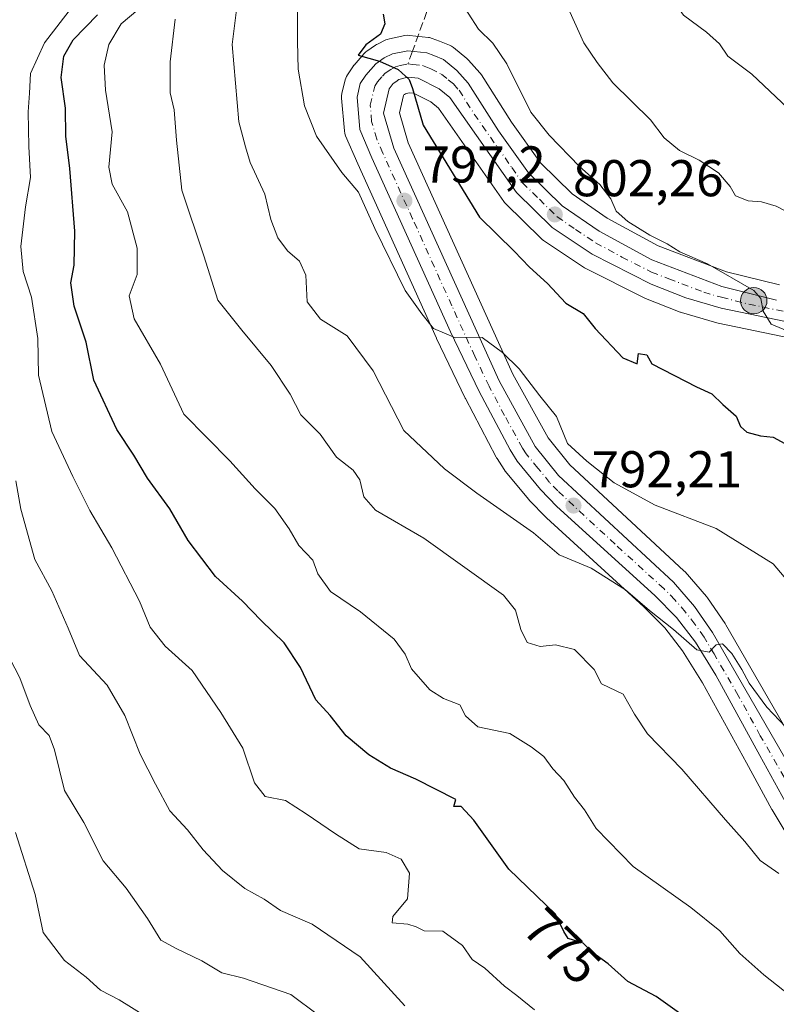
# Model space of a CAD drawing. Units: metres. Extents: x 586865 to 590321, y 4738233 to 4740590.
# Drawn here: x 589534 to 589680, y 4738900 to 4739090 of the extents above; entities that cross this region are included whole.
import ezdxf
from ezdxf.enums import TextEntityAlignment as Align

# ---------------------------------------------------------------- set-up
doc = ezdxf.new("R2010")
doc.units = ezdxf.units.M
doc.header["$MEASUREMENT"] = 0
doc.linetypes.add('DGN Style 3', pattern=[2.307223458686699, 1.648016756204785, -0.6592067024819142])
doc.linetypes.add('DGN Style 4', pattern=[2.6384748266838614, 1.318413404963828, -0.6592067024819142, 0.001648016756204785, -0.6592067024819142])
for name, color, linetype, lineweight in [('Arbolado forestal CxS', 92, 'Continuous', 0), ('Carretera de calzada única Cxs', 7, 'Continuous', 13), ('Carretera de calzada única eje', 7, 'DGN Style 4', 0), ('Curva de nivel maestra', 30, 'Continuous', 30), ('Curva de nivel normal', 30, 'Continuous', 0), ('Núcleo urbano CxS', 7, 'Continuous', 0), ('Punto de cota en terreno', 7, 'Continuous', 0), ('Punto kilométrico de carretera', 7, 'Continuous', 0), ('Rótulo de curva de nivel directora', 7, 'Continuous', 0), ('Rótulo de punto de cota en terreno', 7, 'Continuous', 0), ('Senda', 7, 'DGN Style 3', 0), ('Senda no paivmentada conexión', 7, 'DGN Style 3', 0), ('Suelo desnudo CxS', 253, 'Continuous', 0)]:
    doc.layers.add(name, color=color, linetype=linetype, lineweight=lineweight)
doc.styles.add('Style-Arial', font='txt')

# ---------------------------------------------------------------- blocks, each defined once
blk = doc.blocks.new('*U16')
at = {"layer": 'Arbolado forestal CxS', "color": 92, "linetype": 'Continuous', "lineweight": 0}
blk.add_polyline3d([(589680.7670999998, 4739039.090500001, 806.343599999993), (589670.4653000003, 4739041.6391, 805.5078000000068), (589657.2648999998, 4739046.642700001, 804.8438000000025), (589647.3724999996, 4739052.029899999, 803.833700000003), (589640.5859000003, 4739056.703299999, 803.1855999999971), (589634.4288999997, 4739062.747099999, 802.8407000000007), (589628.8095000006, 4739070.6165, 803.0913), (589622.9935, 4739079.786900001, 803.2597999999998), (589622.7583, 4739080.1085, 803.2786999999954), (589622.6841000002, 4739080.193499999, 803.2805999999982), (589620.4841, 4739082.623500001, 803.0690999999933), (589620.1760999998, 4739082.918500001, 803.0228000000062), (589617.5937000001, 4739085.038699999, 802.7069000000047), (589617.1901000004, 4739085.3181, 802.6848999999929), (589616.8265000005, 4739085.4965, 802.6407000000036), (589614.8689000001, 4739086.297499999, 802.2835999999952), (589613.4937000005, 4739086.8289, 801.9612999999954), (589612.9611000001, 4739086.974500001, 801.8110000000015), (589612.7792999997, 4739087.0009, 801.7538999999962), (589609.0893000001, 4739087.4209, 800.9110999999976), (589608.6162999999, 4739087.437100001, 800.7979999999953), (589608.1464999998, 4739087.378699999, 800.6809000000068), (589605.1765000002, 4739086.7687, 800.2266999999993), (589604.7540999996, 4739086.6491, 800.1772000000057), (589604.4584999997, 4739086.5233, 800.1438000000054), (589602.8485000003, 4739085.733300001, 799.9863999999943), (589602.6700999998, 4739085.6381, 799.9716999999946), (589602.4577000003, 4739085.503500001, 799.9486000000034), (589600.8176999995, 4739084.363500001, 799.5681999999942), (589600.6017000005, 4739084.1983, 799.5206999999937), (589600.2805000005, 4739083.8849, 799.4545000000071), (589598.3305000003, 4739081.674900001, 799.0547999999981), (589598.2818999998, 4739081.6185, 799.0442999999942), (589598.0815000003, 4739081.350500001, 799.0025000000023), (589597.0314999997, 4739079.770500001, 798.7030999999988), (589596.8529000003, 4739079.4639, 798.6293000000006), (589596.7119000005, 4739079.138499999, 798.5724999999949), (589596.6101000002, 4739078.7985, 798.5335999999952), (589595.9901000002, 4739076.168500001, 798.2033999999985), (589595.9183, 4739075.701500001, 798.1435000000056), (589595.9206999998, 4739075.2291, 798.119399999996), (589596.4506999999, 4739068.9191, 797.8475999999937), (589596.5308999997, 4739068.437899999, 797.8282000000036), (589596.6879000004, 4739067.976100001, 797.8426999999938), (589599.0569000002, 4739062.515699999, 796.5268999999971), (589614.2960999999, 4739028.7753, 794.6169999999984), (589614.3255000003, 4739028.7117, 794.6147999999957), (589619.8655000003, 4739017.171700001, 793.7133000000031), (589619.9155000001, 4739017.072699999, 793.7042999999976), (589625.8954999996, 4739005.7127, 792.8092999999935), (589625.9521000005, 4739005.610099999, 792.8000999999931), (589626.0345000001, 4739005.475500001, 792.7896999999939), (589627.4445000002, 4739003.305500001, 792.6938999999985), (589627.6407000005, 4739003.037500001, 792.6757000000072), (589632.1712999997, 4738997.5145, 792.0200999999943), (589632.3290999997, 4738997.3387, 792.0093999999954), (589635.4890999999, 4738994.0887, 791.7165999999997), (589635.6187000005, 4738993.963300001, 791.7180999999982), (589654.4996999997, 4738976.747099999, 789.9275000000052), (589658.5192999998, 4738972.670299999, 789.7114000000003), (589661.9914999995, 4738968.197899999, 789.6116000000038), (589665.8274999997, 4738961.978700001, 789.1567000000068), (589674.3497000001, 4738946.487700001, 788.1540999999997), (589679.2777000006, 4738937.4713, 787.6291000000057), (589679.3245000001, 4738937.3891, 787.6157999999997), (589686.3668999998, 4738925.637900001, 786.6037000000069)], dxfattribs=at)
blk = doc.blocks.new('5PATER')
at = {"layer": 'Suelo desnudo CxS', "linetype": 'Continuous', "lineweight": 0}
h = blk.add_hatch(color=51, dxfattribs=at)
edge = h.paths.add_edge_path()
edge.add_ellipse((0, 0), major_axis=(-0.1095731443231308, -0.1110710700762829), ratio=0.9994222409660322, start_angle=0, end_angle=360)
blk = doc.blocks.new('5HITCA')
at = {"layer": 'Curva de nivel normal', "linetype": 'Continuous', "lineweight": 0}
h = blk.add_hatch(color=1, dxfattribs=at)
edge = h.paths.add_edge_path()
edge.add_arc((0, 0), 0.2558578010358639, 0, 360)
at = {"layer": 'Curva de nivel normal', "color": 7, "linetype": 'Continuous', "lineweight": 0}
blk.add_circle((0, 0), 0.2558578010358639, dxfattribs=at)

msp = doc.modelspace()

# ---------------------------------------------------------------- linework, layer by layer
at = {"layer": 'Arbolado forestal CxS', "color": 92, "linetype": 'Continuous', "lineweight": 0}
for points in [[(589680.7670999998, 4739039.090500001, 806.343599999993), (589670.4653000003, 4739041.6391, 805.5078000000068), (589657.2648999998, 4739046.642700001, 804.8438000000025), (589647.3724999996, 4739052.029899999, 803.833700000003), (589640.5859000003, 4739056.703299999, 803.1855999999971), (589634.4288999997, 4739062.747099999, 802.8407000000007), (589628.8095000006, 4739070.6165, 803.0913), (589622.9935, 4739079.786900001, 803.2597999999998), (589622.7583, 4739080.1085, 803.2786999999954), (589622.6841000002, 4739080.193499999, 803.2805999999982), (589620.4841, 4739082.623500001, 803.0690999999933), (589620.1760999998, 4739082.918500001, 803.0228000000062), (589617.5937000001, 4739085.038699999, 802.7069000000047), (589617.1901000004, 4739085.3181, 802.6848999999929), (589616.8265000005, 4739085.4965, 802.6407000000036), (589614.8689000001, 4739086.297499999, 802.2835999999952), (589613.4937000005, 4739086.8289, 801.9612999999954), (589612.9611000001, 4739086.974500001, 801.8110000000015), (589612.7792999997, 4739087.0009, 801.7538999999962), (589609.0893000001, 4739087.4209, 800.9110999999976), (589608.6162999999, 4739087.437100001, 800.7979999999953), (589608.1464999998, 4739087.378699999, 800.6809000000068), (589605.1765000002, 4739086.7687, 800.2266999999993), (589604.7540999996, 4739086.6491, 800.1772000000057), (589604.4584999997, 4739086.5233, 800.1438000000054), (589602.8485000003, 4739085.733300001, 799.9863999999943), (589602.6700999998, 4739085.6381, 799.9716999999946), (589602.4577000003, 4739085.503500001, 799.9486000000034), (589600.8176999995, 4739084.363500001, 799.5681999999942), (589600.6017000005, 4739084.1983, 799.5206999999937), (589600.2805000005, 4739083.8849, 799.4545000000071), (589598.3305000003, 4739081.674900001, 799.0547999999981), (589598.2818999998, 4739081.6185, 799.0442999999942), (589598.0815000003, 4739081.350500001, 799.0025000000023), (589597.0314999997, 4739079.770500001, 798.7030999999988), (589596.8529000003, 4739079.4639, 798.6293000000006), (589596.7119000005, 4739079.138499999, 798.5724999999949), (589596.6101000002, 4739078.7985, 798.5335999999952), (589595.9901000002, 4739076.168500001, 798.2033999999985), (589595.9183, 4739075.701500001, 798.1435000000056), (589595.9206999998, 4739075.2291, 798.119399999996), (589596.4506999999, 4739068.9191, 797.8475999999937), (589596.5308999997, 4739068.437899999, 797.8282000000036), (589596.6879000004, 4739067.976100001, 797.8426999999938), (589599.0569000002, 4739062.515699999, 796.5268999999971), (589614.2960999999, 4739028.7753, 794.6169999999984), (589614.3255000003, 4739028.7117, 794.6147999999957), (589619.8655000003, 4739017.171700001, 793.7133000000031), (589619.9155000001, 4739017.072699999, 793.7042999999976), (589625.8954999996, 4739005.7127, 792.8092999999935), (589625.9521000005, 4739005.610099999, 792.8000999999931), (589626.0345000001, 4739005.475500001, 792.7896999999939), (589627.4445000002, 4739003.305500001, 792.6938999999985), (589627.6407000005, 4739003.037500001, 792.6757000000072), (589632.1712999997, 4738997.5145, 792.0200999999943), (589632.3290999997, 4738997.3387, 792.0093999999954), (589635.4890999999, 4738994.0887, 791.7165999999997), (589635.6187000005, 4738993.963300001, 791.7180999999982), (589654.4996999997, 4738976.747099999, 789.9275000000052), (589658.5192999998, 4738972.670299999, 789.7114000000003), (589661.9914999995, 4738968.197899999, 789.6116000000038), (589665.8274999997, 4738961.978700001, 789.1567000000068), (589674.3497000001, 4738946.487700001, 788.1540999999997), (589679.2777000006, 4738937.4713, 787.6291000000057), (589679.3245000001, 4738937.3891, 787.6157999999997), (589686.3668999998, 4738925.637900001, 786.6037000000069)], [(589688.9867000004, 4738941.047300001, 788.9789000000019), (589670.3982999995, 4738973.2599, 790.9431000000042), (589670.2641000003, 4738973.4715, 790.9484999999986), (589666.7840999998, 4738978.4815, 790.8139999999986), (589666.6035000002, 4738978.715700001, 790.8708999999944), (589662.4787, 4738983.483100001, 791.406099999993), (589662.2515000004, 4738983.718499999, 791.4667999999947), (589640.1567000002, 4739004.234300001, 793.8156000000017), (589635.9086999996, 4739009.471899999, 793.9884000000021), (589629.1045000004, 4739021.8247, 794.845100000006), (589608.8321000002, 4739066.580900001, 798.7529999999971), (589607.1475000001, 4739072.408100001, 799.2592000000004), (589607.9177000001, 4739075.778700001, 799.7116999999998), (589607.9981000006, 4739075.8827, 799.7339999999967), (589608.0755000003, 4739075.934699999, 799.7501000000047), (589608.3049, 4739076.0865, 799.797000000006), (589609.0356999999, 4739076.298900001, 799.9146999999939), (589609.8759000005, 4739076.2183, 800.0185999999959), (589613.2077000003, 4739074.519900001, 800.3828999999969), (589614.6743000001, 4739073.333900001, 800.5176000000066), (589627.3217000002, 4739055.250700001, 801.4897999999957), (589627.4819, 4739055.0417, 801.508600000001), (589627.6821, 4739054.8257, 801.5179999999964), (589634.5921, 4739048.0657, 801.8987000000053), (589634.7616999998, 4739047.911900001, 801.9167000000016), (589635.0236999998, 4739047.715500001, 801.9486999999937), (589642.7937000003, 4739042.5255, 802.3617999999989), (589642.9600999998, 4739042.4221, 802.3601999999955), (589643.1091, 4739042.341499999, 802.3573999999935), (589654.5691000001, 4739036.5615, 802.8221999999951), (589654.8174999999, 4739036.450099999, 802.8325999999943), (589661.4974999996, 4739033.8101, 803.3674000000028), (589661.5740999999, 4739033.781099999, 803.3772999999928), (589661.7565000001, 4739033.721100001, 803.4026000000014), (589668.6164999995, 4739031.711100001, 804.0293999999994), (589668.8542999999, 4739031.651900001, 804.0295999999945), (589688.5173000004, 4739027.597300001, 805.2477000000072)], [(589688.5173000004, 4739027.597300001, 805.2477000000072), (589668.8542999999, 4739031.651900001, 804.0295999999945), (589668.6164999995, 4739031.711100001, 804.0293999999994), (589661.7565000001, 4739033.721100001, 803.4026000000014), (589661.5740999999, 4739033.781099999, 803.3772999999928), (589661.4974999996, 4739033.8101, 803.3674000000028), (589654.8174999999, 4739036.450099999, 802.8325999999943), (589654.5691000001, 4739036.5615, 802.8221999999951), (589643.1091, 4739042.341499999, 802.3573999999935), (589642.9600999998, 4739042.4221, 802.3601999999955), (589642.7937000003, 4739042.5255, 802.3617999999989), (589635.0236999998, 4739047.715500001, 801.9486999999937), (589634.7616999998, 4739047.911900001, 801.9167000000016), (589634.5921, 4739048.0657, 801.8987000000053), (589627.6821, 4739054.8257, 801.5179999999964), (589627.4819, 4739055.0417, 801.508600000001), (589627.3217000002, 4739055.250700001, 801.4897999999957), (589614.6743000001, 4739073.333900001, 800.5176000000066), (589613.2077000003, 4739074.519900001, 800.3828999999969), (589609.8759000005, 4739076.2183, 800.0185999999959), (589609.0356999999, 4739076.298900001, 799.9146999999939), (589608.3049, 4739076.0865, 799.797000000006), (589608.0755000003, 4739075.934699999, 799.7501000000047), (589607.9981000006, 4739075.8827, 799.7339999999967), (589607.9177000001, 4739075.778700001, 799.7116999999998), (589607.1475000001, 4739072.408100001, 799.2592000000004), (589608.8321000002, 4739066.580900001, 798.7529999999971), (589629.1045000004, 4739021.8247, 794.845100000006), (589635.9086999996, 4739009.471899999, 793.9884000000021), (589640.1567000002, 4739004.234300001, 793.8156000000017), (589662.2515000004, 4738983.718499999, 791.4667999999947), (589662.4787, 4738983.483100001, 791.406099999993), (589666.6035000002, 4738978.715700001, 790.8708999999944), (589666.7840999998, 4738978.4815, 790.8139999999986), (589670.2641000003, 4738973.4715, 790.9484999999986), (589670.3982999995, 4738973.2599, 790.9431000000042), (589688.9867000004, 4738941.047300001, 788.9789000000019)]]:
    msp.add_polyline3d(points, dxfattribs=at)
at = {"layer": 'Carretera de calzada única Cxs', "color": 7, "linetype": 'Continuous', "lineweight": 13}
for points in [[(589681.9101, 4738938.9101, 788.4345999999932), (589676.9801000003, 4738947.9301, 788.9667999999947), (589668.4200999998, 4738963.4901, 790.4712000000001), (589664.4600999998, 4738969.9101, 791.2054000000062), (589660.7801000001, 4738974.6501, 791.6959999999963), (589656.5800999999, 4738978.9101, 791.9526999999945), (589637.6401000004, 4738996.1801, 794.2400000000052), (589634.4801000003, 4738999.4301, 795.2063999999956), (589629.9600999998, 4739004.940099999, 793.9942000000011), (589628.5500999996, 4739007.110099999, 793.7149000000064), (589622.5701000001, 4739018.470100001, 794.4250000000029), (589617.0301000001, 4739030.0101, 795.9671999999993), (589601.8000999996, 4739063.7301, 798.1125999999931), (589599.4401000004, 4739069.170100001, 798.9866000000038), (589598.9101, 4739075.4801, 799.827099999995), (589599.5301000001, 4739078.110099999, 800.0687000000034), (589600.5800999999, 4739079.690099999, 800.1662000000069), (589602.5301000001, 4739081.9001, 800.1131000000024), (589604.1700999998, 4739083.040100001, 800.563599999994), (589605.7801000001, 4739083.8301, 801.445000000007), (589608.7500999998, 4739084.440099999, 802.7115999999951), (589612.4401000004, 4739084.020099999, 802.460500000001), (589613.7600999996, 4739083.5101, 802.1714999999967), (589615.6901000004, 4739082.720100001, 802.006899999993), (589618.2600999996, 4739080.610099999, 802.2790999999997), (589620.4600999998, 4739078.1801, 802.4128000000055), (589626.3201000001, 4739068.940099999, 802.4995000000055), (589632.1401000004, 4739060.790100001, 802.7958000000073), (589638.6700999998, 4739054.380100001, 802.8312000000006), (589645.8000999996, 4739049.470100001, 803.7256999999955), (589656.0100999996, 4739043.9101, 804.5100999999996), (589669.5701000001, 4739038.770099999, 805.062300000005), (589680.1601, 4739036.1501, 806.7051999999967)], [(589681.9101, 4738938.9101, 788.4345999999932), (589676.9801000003, 4738947.9301, 788.9667999999947), (589668.4200999998, 4738963.4901, 790.4712000000001), (589664.4600999998, 4738969.9101, 791.2054000000062), (589660.7801000001, 4738974.6501, 791.6959999999963), (589656.5800999999, 4738978.9101, 791.9526999999945), (589637.6401000004, 4738996.1801, 794.2400000000052), (589634.4801000003, 4738999.4301, 795.2063999999956), (589629.9600999998, 4739004.940099999, 793.9942000000011), (589628.5500999996, 4739007.110099999, 793.7149000000064), (589622.5701000001, 4739018.470100001, 794.4250000000029), (589617.0301000001, 4739030.0101, 795.9671999999993), (589601.8000999996, 4739063.7301, 798.1125999999931), (589599.4401000004, 4739069.170100001, 798.9866000000038), (589598.9101, 4739075.4801, 799.827099999995), (589599.5301000001, 4739078.110099999, 800.0687000000034), (589600.5800999999, 4739079.690099999, 800.1662000000069), (589602.5301000001, 4739081.9001, 800.1131000000024), (589604.1700999998, 4739083.040100001, 800.563599999994), (589605.7801000001, 4739083.8301, 801.445000000007), (589608.7500999998, 4739084.440099999, 802.7115999999951), (589612.4401000004, 4739084.020099999, 802.460500000001), (589613.7600999996, 4739083.5101, 802.1714999999967), (589615.6901000004, 4739082.720100001, 802.006899999993), (589618.2600999996, 4739080.610099999, 802.2790999999997), (589620.4600999998, 4739078.1801, 802.4128000000055), (589626.3201000001, 4739068.940099999, 802.4995000000055), (589632.1401000004, 4739060.790100001, 802.7958000000073), (589638.6700999998, 4739054.380100001, 802.8312000000006), (589645.8000999996, 4739049.470100001, 803.7256999999955), (589656.0100999996, 4739043.9101, 804.5100999999996), (589669.5701000001, 4739038.770099999, 805.062300000005), (589680.1601, 4739036.1501, 806.7051999999967)], [(589689.1001000004, 4739030.540100001, 806.4103000000032), (589669.4600999998, 4739034.590100001, 805.2341000000015), (589662.6001000004, 4739036.600099999, 804.4970999999932), (589655.9200999998, 4739039.2401, 803.8932999999961), (589644.4600999998, 4739045.020099999, 803.7461999999941), (589636.6901000004, 4739050.210100001, 802.7361999999994), (589629.7801000001, 4739056.970100001, 802.0090000000056), (589616.8901000004, 4739075.4001, 801.0092000000004), (589614.8501000004, 4739077.050100001, 800.8249000000069), (589610.7301000003, 4739079.1501, 800.4799999999959), (589608.7500999998, 4739079.340100001, 800.2602000000044), (589607.0301000001, 4739078.840100001, 800.0047999999952), (589606.4101, 4739078.4301, 799.9054000000033), (589605.9200999998, 4739078.100099999, 799.8270000000048), (589605.1401000004, 4739077.090100001, 799.6487999999954), (589604.0500999996, 4739072.3201, 799.045499999993), (589606.0100999996, 4739065.540100001, 798.3368000000046), (589626.4200999998, 4739020.4801, 796.2369999999937), (589633.4101, 4739007.790100001, 795.3712999999989), (589637.9600999998, 4739002.1801, 796.6616999999969), (589660.2100999998, 4738981.520099999, 794.5981000000029), (589664.3201000001, 4738976.770099999, 792.8374000000041), (589667.8000999996, 4738971.7601, 792.3671999999933), (589686.4101, 4738939.5101, 789.1015999999945)], [(589689.1001000004, 4739030.540100001, 806.4103000000032), (589669.4600999998, 4739034.590100001, 805.2341000000015), (589662.6001000004, 4739036.600099999, 804.4970999999932), (589655.9200999998, 4739039.2401, 803.8932999999961), (589644.4600999998, 4739045.020099999, 803.7461999999941), (589636.6901000004, 4739050.210100001, 802.7361999999994), (589629.7801000001, 4739056.970100001, 802.0090000000056), (589616.8901000004, 4739075.4001, 801.0092000000004), (589614.8501000004, 4739077.050100001, 800.8249000000069), (589610.7301000003, 4739079.1501, 800.4799999999959), (589608.7500999998, 4739079.340100001, 800.2602000000044), (589607.0301000001, 4739078.840100001, 800.0047999999952), (589606.4101, 4739078.4301, 799.9054000000033), (589605.9200999998, 4739078.100099999, 799.8270000000048), (589605.1401000004, 4739077.090100001, 799.6487999999954), (589604.0500999996, 4739072.3201, 799.045499999993), (589606.0100999996, 4739065.540100001, 798.3368000000046), (589626.4200999998, 4739020.4801, 796.2369999999937), (589633.4101, 4739007.790100001, 795.3712999999989), (589637.9600999998, 4739002.1801, 796.6616999999969), (589660.2100999998, 4738981.520099999, 794.5981000000029), (589664.3201000001, 4738976.770099999, 792.8374000000041), (589667.8000999996, 4738971.7601, 792.3671999999933), (589686.4101, 4738939.5101, 789.1015999999945)]]:
    msp.add_polyline3d(points, dxfattribs=at)
at = {"layer": 'Carretera de calzada única eje', "color": 7, "linetype": 'DGN Style 4', "lineweight": 0}
msp.add_polyline3d([(589681.6901000004, 4738943.720100001, 788.8506000000052), (589677.0500999996, 4738951.770099999, 789.6799000000028), (589672.7600999996, 4738959.5601, 791.4575000000042), (589668.1001000004, 4738967.630100001, 790.9219000000013), (589666.1401000004, 4738970.840100001, 791.4891999999965), (589664.3901000004, 4738973.340100001, 791.608699999997), (589662.5500999996, 4738975.710100001, 791.2266999999993), (589660.5000999998, 4738978.090100001, 791.969299999997), (589658.3901000004, 4738980.220100001, 792.7697999999947), (589648.9200999998, 4738988.850099999, 793.654800000004), (589637.8000999996, 4738999.1801, 794.7609999999986), (589636.2301000003, 4739000.800100001, 795.2399000000005), (589633.9401000004, 4739003.600099999, 794.5170000000071), (589631.6700999998, 4739006.360099999, 793.9140999999945), (589630.9801000003, 4739007.440099999, 793.9367000000058), (589627.4801000003, 4739013.800100001, 794.282600000006), (589624.4801000003, 4739019.470100001, 795.1334000000061), (589621.7301000003, 4739025.2501, 794.9569000000047), (589617.2801000001, 4739035.040100001, 795.8798999999999), (589609.6700999998, 4739051.9001, 798.0537999999942), (589603.8901000004, 4739064.630100001, 798.2446000000054), (589602.7301000003, 4739067.340100001, 798.5141000000004), (589601.7301000003, 4739070.7401, 798.9000999999989), (589601.4801000003, 4739073.9001, 799.2666000000027), (589602.3300999999, 4739077.600099999, 799.5679999999993), (589602.8701, 4739078.4001, 799.6726999999955), (589603.8300999999, 4739079.5001, 799.8839000000008), (589604.3450999996, 4739080.0801, 799.9983000000066), (589605.4501, 4739080.8301, 800.179999999993), (589606.3901000004, 4739081.340100001, 800.3199000000022), (589607.2600999996, 4739081.5801, 800.4180999999954), (589608.7500999998, 4739081.890100001, 800.5929000000033), (589609.7301000003, 4739081.800100001, 800.6699999999983), (589611.5800999999, 4739081.590100001, 800.8176999999997), (589612.2500999998, 4739081.3301, 800.857600000003), (589613.2100999998, 4739080.9301, 801.0103999999993), (589615.2600999996, 4739079.880100001, 801.2955999999978), (589616.5500999996, 4739078.8301, 801.3181999999942), (589617.5701000001, 4739078.0101, 801.2921000000061), (589618.6700999998, 4739076.790100001, 801.4792000000016), (589621.6001000004, 4739072.170100001, 801.431899999996), (589626.0000999998, 4739065.9101, 801.835500000001), (589628.8901000004, 4739061.8301, 802.0849000000018), (589630.9600999998, 4739058.880100001, 802.2143000000069), (589634.2301000003, 4739055.670100001, 802.3576999999932), (589637.6700999998, 4739052.290100001, 802.4746000000015), (589641.2301000003, 4739049.840100001, 802.8527999999933), (589645.1401000004, 4739047.2501, 803.1346000000049), (589650.2301000003, 4739044.470100001, 803.7116999999998), (589655.9801000003, 4739041.5701, 803.7881000000052), (589659.3000999996, 4739040.2601, 804.2580000000017), (589666.0800999999, 4739037.6801, 804.4149000000034), (589669.5100999996, 4739036.6801, 804.7513000000035), (589674.8000999996, 4739035.360099999, 805.3534000000074), (589684.6201, 4739033.340100001, 806.1955000000017)], dxfattribs=at)
at = {"layer": 'Curva de nivel maestra', "color": 30, "linetype": 'Continuous', "lineweight": 30, "flags": 128}
for points, elevation in [([(589665, 4738895.4301), (589656.8399999999, 4738901.2601), (589651.3899999997, 4738904.1601), (589647.5899999999, 4738907.550100001), (589644.5, 4738909.7601), (589642.7000000002, 4738911.610099999), (589639.8200000003, 4738912.5001), (589638.9800000004, 4738913.8201), (589637.3799999999, 4738917.170100001), (589628.3300000001, 4738925.940099999), (589621.5300000003, 4738935.380100001), (589619.1100000005, 4738938.030099999), (589617.6699999999, 4738938.050100001), (589618.0199999996, 4738939.4101), (589610.29, 4738943.370100001), (589605.4100000003, 4738945.5001), (589601.1699999999, 4738948.0701), (589596.7800000003, 4738951.770099999), (589593.7199999997, 4738955.670100001), (589590.9000000004, 4738958.7401), (589587.9299999997, 4738965.0001), (589584.79, 4738969.780099999), (589580.3300000001, 4738974.090100001), (589576.7300000004, 4738977.800100001), (589571.5099999999, 4738982.590100001), (589566.1799999997, 4738989.590100001), (589562.6500000004, 4738995.7301), (589558.2699999996, 4739001.6801), (589555.6500000004, 4739006.120100001), (589552.3899999997, 4739011.0801), (589547.9000000004, 4739020.6501), (589546.4299999997, 4739027.9801), (589544.0800000001, 4739034.9801), (589543.4299999997, 4739039.470100001), (589544.0700000003, 4739042.940099999), (589544.2400000002, 4739049.470100001), (589543.2599999999, 4739061.6501), (589542.5, 4739067.9001), (589542.4000000004, 4739073.3201), (589541.5899999999, 4739079.2301), (589542.0800000001, 4739083.380100001), (589543.9199999999, 4739086.5801), (589548.6200000001, 4739091.380100001)], 775), ([(589603.9500000002, 4739091.540100001), (589604.3200000003, 4739089.6501), (589603.4600000001, 4739087.6501), (589600.5800000001, 4739085.590100001), (589599.1500000004, 4739083.610099999), (589603.2300000004, 4739082.4001), (589606.9000000004, 4739080.800100001), (589609, 4739078.9001), (589609.6299999999, 4739077.140100001), (589611.7300000004, 4739070.040100001), (589622.6200000001, 4739052.2301), (589629.3799999999, 4739045.600099999), (589632.3300000001, 4739042.5001), (589635.8200000003, 4739039.340100001), (589639.3499999996, 4739035.550100001), (589642.7100000001, 4739033.5701), (589645.0199999996, 4739030.640100001), (589650.4199999999, 4739024.940099999), (589653.1799999997, 4739023.790100001), (589653.4199999999, 4739025.800100001), (589655.0599999996, 4739025.530099999), (589656.0300000003, 4739023.8101), (589664.6600000003, 4739019.3101), (589667.6799999997, 4739017.960100001), (589669.8099999996, 4739015.940099999), (589672.4000000004, 4739013.6601), (589673.2000000002, 4739011.6601), (589674.4500000002, 4739010.540100001), (589677.0700000003, 4739009.8201), (589679.5099999999, 4739009.590100001), (589682.5199999996, 4739007.9901)], 800)]:
    msp.add_lwpolyline(points, dxfattribs=dict(at, elevation=elevation))
at = {"layer": 'Curva de nivel normal', "color": 30, "linetype": 'Continuous', "lineweight": 0, "flags": 128}
for points, elevation in [([(589629.4400000004, 4739205.300100001), (589627.2199999997, 4739197.3101), (589625.6500000004, 4739189.050100001), (589625.5300000003, 4739178.960100001), (589625.8799999999, 4739171.0601), (589628.6799999997, 4739162.6501), (589629.9400000004, 4739157.460100001), (589630.4800000004, 4739152.420100001), (589632.1799999997, 4739147.270099999), (589632.8499999996, 4739143.120100001), (589633.3600000005, 4739136.630100001), (589637.8799999999, 4739126.5701), (589640.6799999997, 4739119.870100001), (589642.6399999997, 4739117.0601), (589645.9199999999, 4739114.670100001), (589651.6699999999, 4739108.7601), (589655.6100000005, 4739101.460100001), (589659.8099999996, 4739094.640100001), (589662.1399999997, 4739091.3301), (589666.6500000004, 4739088.0701), (589669.1399999997, 4739085.780099999), (589670.7400000002, 4739083.420100001), (589675.4000000004, 4739079.920100001), (589682.3600000005, 4739073.300100001)], 815), ([(589576.0300000003, 4739096.0701), (589574.7000000002, 4739085.670100001), (589576, 4739070.700099999), (589577.2699999996, 4739065.840100001), (589578.2000000002, 4739062.780099999), (589581.0599999996, 4739056.6501), (589582.1900000004, 4739051.780099999), (589583.5599999996, 4739048.190099999), (589585.4199999999, 4739045.700099999), (589587.7699999996, 4739043.670100001), (589588.9600000001, 4739040.9801), (589589.2599999999, 4739035.8201), (589591.8200000003, 4739032.4301), (589596.9800000004, 4739029.190099999), (589602.0499999998, 4739022.470100001), (589607.9800000004, 4739010.860099999), (589615.8300000001, 4739003.4901), (589622.1200000001, 4738998.7301), (589633.1200000001, 4738991.0601), (589638.0700000003, 4738986.8201), (589644.2800000003, 4738984.190099999), (589650.9199999999, 4738980.0101), (589655.5999999996, 4738976.030099999), (589660.25, 4738972.3201), (589664.7199999997, 4738968.4001), (589667.1200000001, 4738967.970100001), (589668.4900000002, 4738969.380100001), (589669.7000000002, 4738969.5701), (589671.5599999996, 4738967.6601), (589673.5, 4738964.600099999), (589674.8600000005, 4738961.960100001), (589678.3200000003, 4738957.280099999), (589681.9900000002, 4738953.390100001)], 790), ([(589618.4500000002, 4739094.870100001), (589622.4400000004, 4739088.600099999), (589625.1900000004, 4739085.890100001), (589627.9100000003, 4739081.9001), (589632.5700000003, 4739072.5701), (589636.1399999997, 4739068.090100001), (589642, 4739062.020099999), (589645.9400000004, 4739058.5101), (589648.0800000001, 4739055.7401), (589649.1100000005, 4739053.4001), (589651.3799999999, 4739051.380100001), (589655.6600000003, 4739048.720100001), (589658.9900000002, 4739047.0701), (589661.4800000004, 4739045.4801), (589666.8399999999, 4739043.140100001), (589675.7999999998, 4739038.030099999), (589677.1500000004, 4739036.440099999), (589677.5999999996, 4739033.9801), (589679.1600000003, 4739031.4901), (589685.0199999996, 4739029.0001)], 805), ([(589543.7800000003, 4739092.9801), (589538.3399999999, 4739085.9801), (589535.5999999996, 4739080.050100001), (589535.4400000004, 4739076.210100001), (589535.1900000004, 4739072.600099999), (589535.3099999996, 4739065.920100001), (589535.6600000003, 4739059.860099999), (589534.6399999997, 4739054.200099999), (589533.7300000004, 4739046.540100001), (589534.2000000002, 4739041.6501), (589535.8399999999, 4739036.690099999), (589537.0499999998, 4739028.6801), (589537.1699999999, 4739021.5801), (589539.7699999996, 4739010.700099999), (589543.8300000001, 4739001.960100001), (589547.0999999996, 4738995.360099999), (589551.3899999997, 4738988.140100001), (589556.7599999999, 4738977.840100001), (589558.8099999996, 4738972.8101), (589561.7400000002, 4738969.140100001), (589566.9800000004, 4738964.4001), (589572.5, 4738956.280099999), (589576.79, 4738949.3301), (589579.0599999996, 4738942.6601), (589581.1299999999, 4738940.0001), (589585.0199999996, 4738939.2301), (589589.04, 4738936.630100001), (589594.7000000002, 4738932.7601), (589599.29, 4738929.8301), (589604.5499999998, 4738929.130100001), (589607.4699999997, 4738927.860099999), (589609.0999999996, 4738925.170100001), (589608.6900000004, 4738920.140100001), (589605.8700000001, 4738916.7501), (589605.7000000002, 4738915.520099999), (589608.7199999997, 4738915.2401), (589610.3799999999, 4738914.7401), (589611.9000000004, 4738913.950099999), (589615.5, 4738913.920100001), (589619.3200000003, 4738911.110099999), (589621.2400000002, 4738908.4001), (589623.7000000002, 4738906.7501), (589627.4900000002, 4738903.2401), (589629.8600000005, 4738901.420100001), (589633.2699999996, 4738898.640100001)], 770.0000000000001), ([(589683.8799999999, 4738900.630100001), (589677.7199999997, 4738905.420100001), (589673.0800000001, 4738909.5801), (589669.1900000004, 4738913.940099999), (589663.5599999996, 4738918.4801), (589652.4000000004, 4738926.420100001), (589645.2199999997, 4738933.800100001), (589643, 4738937.4301), (589641.0700000003, 4738939.840100001), (589638.9600000001, 4738943.0601), (589636.8300000001, 4738945.3201), (589635.0700000003, 4738947.710100001), (589632.6299999999, 4738949.620100001), (589628.5, 4738952.190099999), (589622.2999999998, 4738953.460100001), (589619.9100000003, 4738955.620100001), (589618.8399999999, 4738957.7501), (589615.6600000003, 4738958.950099999), (589613.0099999999, 4738960.6601), (589609.4900000002, 4738964.7301), (589608.2400000002, 4738967.590100001), (589606.0800000001, 4738970.470100001), (589599.5499999998, 4738975.790100001), (589593.79, 4738979.7301), (589591.3200000003, 4738983.1501), (589590.3200000003, 4738985.770099999), (589587.6500000004, 4738988.600099999), (589585.7699999996, 4738991.840100001), (589583, 4738995.7501), (589579.1600000003, 4738999.610099999), (589574.2400000002, 4739004.9901), (589565.3499999996, 4739014.020099999), (589560.8499999996, 4739023.720100001), (589555.7199999997, 4739032.5001), (589554.7699999996, 4739036.960100001), (589556.2800000003, 4739041.130100001), (589556.3099999996, 4739046.220100001), (589554.4199999999, 4739053.2601), (589551.4800000004, 4739058.630100001), (589550.8300000001, 4739061.9101), (589551.4400000004, 4739068.7501), (589550.1799999997, 4739076.790100001), (589549.9000000004, 4739081.6501), (589550.7800000003, 4739085.6501), (589553.2000000002, 4739089.6501), (589558.0499999998, 4739093.690099999)], 780), ([(589587.3700000001, 4739093.220100001), (589587.3399999999, 4739086.200099999), (589587.4800000004, 4739080.9001), (589588.7100000001, 4739073.800100001), (589591.0499999998, 4739067.9101), (589595.9900000002, 4739060.840100001), (589599.2199999997, 4739057.050100001), (589602.3499999996, 4739050.0001), (589608.2199999997, 4739037.9801), (589611.4600000001, 4739033.460100001), (589613.7199999997, 4739030.630100001), (589617.9600000001, 4739028.860099999), (589623.1600000003, 4739028.9001), (589627.0999999996, 4739026.020099999), (589630.2999999998, 4739022.860099999), (589634.2999999998, 4739017.600099999), (589637.5300000003, 4739013.610099999), (589639.6699999999, 4739008.360099999), (589643.4100000003, 4739004.9301), (589648.7199999997, 4739000.7501), (589656.6799999997, 4738996.4301), (589668.5, 4738991.920100001), (589679.5499999998, 4738985.090100001), (589682.3499999996, 4738981.720100001)], 795), ([(589640.1299999999, 4739091.9801), (589642.8700000001, 4739085.960100001), (589645.4400000004, 4739082.190099999), (589648.4800000004, 4739078.2401), (589655.79, 4739071.0801), (589658.4400000004, 4739067.5601), (589661.3600000005, 4739065.120100001), (589665.2300000004, 4739063.2301), (589668.9400000004, 4739060.790100001), (589671.1799999997, 4739058.130100001), (589672.2699999996, 4739056.360099999), (589674.6799999997, 4739055.390100001), (589677.2999999998, 4739055.200099999), (589680.1500000004, 4739054.340100001), (589683.3799999999, 4739052.690099999)], 810), ([(589563.6399999997, 4739090.5801), (589562.6699999999, 4739082.3201), (589562.7000000002, 4739076.3201), (589563.4400000004, 4739072.9801), (589563.9199999999, 4739067.090100001), (589564.9400000004, 4739057.4101), (589569.2199999997, 4739044.7401), (589571.9000000004, 4739036.130100001), (589576.5700000003, 4739030.3101), (589582.2699999996, 4739023.4901), (589585.9600000001, 4739017.9301), (589588.0300000003, 4739013.920100001), (589591.7400000002, 4739010.1601), (589594.9400000004, 4739005.690099999), (589598.1399999997, 4739003.2301), (589599.4299999997, 4739001.360099999), (589600.2199999997, 4738998.050100001), (589602.4699999997, 4738995.440099999), (589611.8600000005, 4738990.020099999), (589627.29, 4738978.9901), (589629.6399999997, 4738976.0801), (589630.6200000001, 4738972.3301), (589631.9000000004, 4738969.840100001), (589634.3799999999, 4738969.050100001), (589637.3399999999, 4738969.380100001), (589641.0199999996, 4738968.440099999), (589644.8399999999, 4738964.600099999), (589646.2699999996, 4738961.8301), (589650.4500000002, 4738959.840100001), (589652.6600000003, 4738955.970100001), (589655.1699999999, 4738952.1601), (589661.8099999996, 4738945.300100001), (589670.3200000003, 4738935.440099999), (589674.0800000001, 4738931.2501), (589676.9900000002, 4738927.620100001), (589680.6399999997, 4738925.0701)], 785), ([(589608.1399999997, 4738899.420100001), (589599.5, 4738908.940099999), (589590.1799999997, 4738915.280099999), (589584.0800000001, 4738917.940099999), (589580.9299999997, 4738920.0801), (589577.1500000004, 4738922.1501), (589572.8499999996, 4738925.6801), (589569.1200000001, 4738929.6601), (589566.04, 4738933.520099999), (589562.6399999997, 4738937.220100001), (589559.8600000005, 4738942.350099999), (589556.8499999996, 4738948.210100001), (589553.8799999999, 4738955.6501), (589550.4600000001, 4738961.550100001), (589545.1200000001, 4738967.3201), (589542.9400000004, 4738972.5701), (589539.7400000002, 4738979.8201), (589536.4600000001, 4738985.870100001), (589533.7800000003, 4738995.670100001), (589532.7800000003, 4739001.140100001)], 765), ([(589528.5300000003, 4738972.590100001), (589533.5899999999, 4738962.9901), (589535.5599999996, 4738957.640100001), (589537.2199999997, 4738953.890100001), (589539.2300000004, 4738951.780099999), (589540.2999999998, 4738949.0001), (589542.2400000002, 4738941.170100001), (589545.9500000002, 4738934.970100001), (589549.7000000002, 4738927.540100001), (589554.2000000002, 4738922.2601), (589558.2999999998, 4738916.390100001), (589560.8700000001, 4738912.170100001), (589563.8499999996, 4738910.550100001), (589568.8600000005, 4738908.1601), (589572.7000000002, 4738905.840100001), (589576.8799999999, 4738904.780099999), (589586.0800000001, 4738901.6601), (589591.4299999997, 4738897.6601)], 760), ([(589532.75, 4738933.0001), (589536.54, 4738921.030099999), (589538.0700000003, 4738913.670100001), (589542.2000000002, 4738908.2401), (589546.3899999997, 4738905.020099999), (589549.2199999997, 4738902.4801), (589552.8399999999, 4738900.630100001), (589560.5199999996, 4738895.860099999)], 755)]:
    msp.add_lwpolyline(points, dxfattribs=dict(at, elevation=elevation))
at = {"layer": 'Núcleo urbano CxS', "color": 7, "linetype": 'Continuous', "lineweight": 0}
for points in [[(589686.3668999998, 4738925.637900001, 786.6037000000069), (589679.3245000001, 4738937.3891, 787.6157999999997), (589679.2777000006, 4738937.4713, 787.6291000000057), (589674.3497000001, 4738946.487700001, 788.1540999999997), (589665.8274999997, 4738961.978700001, 789.1567000000068), (589661.9914999995, 4738968.197899999, 789.6116000000038), (589658.5192999998, 4738972.670299999, 789.7114000000003), (589654.4996999997, 4738976.747099999, 789.9275000000052), (589635.6187000005, 4738993.963300001, 791.7180999999982), (589635.4890999999, 4738994.0887, 791.7165999999997), (589632.3290999997, 4738997.3387, 792.0093999999954), (589632.1712999997, 4738997.5145, 792.0200999999943), (589627.6407000005, 4739003.037500001, 792.6757000000072), (589627.4445000002, 4739003.305500001, 792.6938999999985), (589626.0345000001, 4739005.475500001, 792.7896999999939), (589625.9521000005, 4739005.610099999, 792.8000999999931), (589625.8954999996, 4739005.7127, 792.8092999999935), (589619.9155000001, 4739017.072699999, 793.7042999999976), (589619.8655000003, 4739017.171700001, 793.7133000000031), (589614.3255000003, 4739028.7117, 794.6147999999957), (589614.2960999999, 4739028.7753, 794.6169999999984), (589599.0569000002, 4739062.515699999, 796.5268999999971), (589596.6879000004, 4739067.976100001, 797.8426999999938), (589596.5308999997, 4739068.437899999, 797.8282000000036), (589596.4506999999, 4739068.9191, 797.8475999999937), (589595.9206999998, 4739075.2291, 798.119399999996), (589595.9183, 4739075.701500001, 798.1435000000056), (589595.9901000002, 4739076.168500001, 798.2033999999985), (589596.6101000002, 4739078.7985, 798.5335999999952), (589596.7119000005, 4739079.138499999, 798.5724999999949), (589596.8529000003, 4739079.4639, 798.6293000000006), (589597.0314999997, 4739079.770500001, 798.7030999999988), (589598.0815000003, 4739081.350500001, 799.0025000000023), (589598.2818999998, 4739081.6185, 799.0442999999942), (589598.3305000003, 4739081.674900001, 799.0547999999981), (589600.2805000005, 4739083.8849, 799.4545000000071), (589600.6017000005, 4739084.1983, 799.5206999999937), (589600.8176999995, 4739084.363500001, 799.5681999999942), (589602.4577000003, 4739085.503500001, 799.9486000000034), (589602.6700999998, 4739085.6381, 799.9716999999946), (589602.8485000003, 4739085.733300001, 799.9863999999943), (589604.4584999997, 4739086.5233, 800.1438000000054), (589604.7540999996, 4739086.6491, 800.1772000000057), (589605.1765000002, 4739086.7687, 800.2266999999993), (589608.1464999998, 4739087.378699999, 800.6809000000068), (589608.6162999999, 4739087.437100001, 800.7979999999953), (589609.0893000001, 4739087.4209, 800.9110999999976), (589612.7792999997, 4739087.0009, 801.7538999999962), (589612.9611000001, 4739086.974500001, 801.8110000000015), (589613.4937000005, 4739086.8289, 801.9612999999954), (589614.8689000001, 4739086.297499999, 802.2835999999952), (589616.8265000005, 4739085.4965, 802.6407000000036), (589617.1901000004, 4739085.3181, 802.6848999999929), (589617.5937000001, 4739085.038699999, 802.7069000000047), (589620.1760999998, 4739082.918500001, 803.0228000000062), (589620.4841, 4739082.623500001, 803.0690999999933), (589622.6841000002, 4739080.193499999, 803.2805999999982), (589622.7583, 4739080.1085, 803.2786999999954), (589622.9935, 4739079.786900001, 803.2597999999998), (589628.8095000006, 4739070.6165, 803.0913), (589634.4288999997, 4739062.747099999, 802.8407000000007), (589640.5859000003, 4739056.703299999, 803.1855999999971), (589647.3724999996, 4739052.029899999, 803.833700000003), (589657.2648999998, 4739046.642700001, 804.8438000000025), (589670.4653000003, 4739041.6391, 805.5078000000068), (589680.7670999998, 4739039.090500001, 806.343599999993)], [(589680.7670999998, 4739039.090500001, 806.343599999993), (589670.4653000003, 4739041.6391, 805.5078000000068), (589657.2648999998, 4739046.642700001, 804.8438000000025), (589647.3724999996, 4739052.029899999, 803.833700000003), (589640.5859000003, 4739056.703299999, 803.1855999999971), (589634.4288999997, 4739062.747099999, 802.8407000000007), (589628.8095000006, 4739070.6165, 803.0913), (589622.9935, 4739079.786900001, 803.2597999999998), (589622.7583, 4739080.1085, 803.2786999999954), (589622.6841000002, 4739080.193499999, 803.2805999999982), (589620.4841, 4739082.623500001, 803.0690999999933), (589620.1760999998, 4739082.918500001, 803.0228000000062), (589617.5937000001, 4739085.038699999, 802.7069000000047), (589617.1901000004, 4739085.3181, 802.6848999999929), (589616.8265000005, 4739085.4965, 802.6407000000036), (589614.8689000001, 4739086.297499999, 802.2835999999952), (589613.4937000005, 4739086.8289, 801.9612999999954), (589612.9611000001, 4739086.974500001, 801.8110000000015), (589612.7792999997, 4739087.0009, 801.7538999999962), (589609.0893000001, 4739087.4209, 800.9110999999976), (589608.6162999999, 4739087.437100001, 800.7979999999953), (589608.1464999998, 4739087.378699999, 800.6809000000068), (589605.1765000002, 4739086.7687, 800.2266999999993), (589604.7540999996, 4739086.6491, 800.1772000000057), (589604.4584999997, 4739086.5233, 800.1438000000054), (589602.8485000003, 4739085.733300001, 799.9863999999943), (589602.6700999998, 4739085.6381, 799.9716999999946), (589602.4577000003, 4739085.503500001, 799.9486000000034), (589600.8176999995, 4739084.363500001, 799.5681999999942), (589600.6017000005, 4739084.1983, 799.5206999999937), (589600.2805000005, 4739083.8849, 799.4545000000071), (589598.3305000003, 4739081.674900001, 799.0547999999981), (589598.2818999998, 4739081.6185, 799.0442999999942), (589598.0815000003, 4739081.350500001, 799.0025000000023), (589597.0314999997, 4739079.770500001, 798.7030999999988), (589596.8529000003, 4739079.4639, 798.6293000000006), (589596.7119000005, 4739079.138499999, 798.5724999999949), (589596.6101000002, 4739078.7985, 798.5335999999952), (589595.9901000002, 4739076.168500001, 798.2033999999985), (589595.9183, 4739075.701500001, 798.1435000000056), (589595.9206999998, 4739075.2291, 798.119399999996), (589596.4506999999, 4739068.9191, 797.8475999999937), (589596.5308999997, 4739068.437899999, 797.8282000000036), (589596.6879000004, 4739067.976100001, 797.8426999999938), (589599.0569000002, 4739062.515699999, 796.5268999999971), (589614.2960999999, 4739028.7753, 794.6169999999984), (589614.3255000003, 4739028.7117, 794.6147999999957), (589619.8655000003, 4739017.171700001, 793.7133000000031), (589619.9155000001, 4739017.072699999, 793.7042999999976), (589625.8954999996, 4739005.7127, 792.8092999999935), (589625.9521000005, 4739005.610099999, 792.8000999999931), (589626.0345000001, 4739005.475500001, 792.7896999999939), (589627.4445000002, 4739003.305500001, 792.6938999999985), (589627.6407000005, 4739003.037500001, 792.6757000000072), (589632.1712999997, 4738997.5145, 792.0200999999943), (589632.3290999997, 4738997.3387, 792.0093999999954), (589635.4890999999, 4738994.0887, 791.7165999999997), (589635.6187000005, 4738993.963300001, 791.7180999999982), (589654.4996999997, 4738976.747099999, 789.9275000000052), (589658.5192999998, 4738972.670299999, 789.7114000000003), (589661.9914999995, 4738968.197899999, 789.6116000000038), (589665.8274999997, 4738961.978700001, 789.1567000000068), (589674.3497000001, 4738946.487700001, 788.1540999999997), (589679.2777000006, 4738937.4713, 787.6291000000057), (589679.3245000001, 4738937.3891, 787.6157999999997), (589686.3668999998, 4738925.637900001, 786.6037000000069)], [(589688.5173000004, 4739027.597300001, 805.2477000000072), (589668.8542999999, 4739031.651900001, 804.0295999999945), (589668.6164999995, 4739031.711100001, 804.0293999999994), (589661.7565000001, 4739033.721100001, 803.4026000000014), (589661.5740999999, 4739033.781099999, 803.3772999999928), (589661.4974999996, 4739033.8101, 803.3674000000028), (589654.8174999999, 4739036.450099999, 802.8325999999943), (589654.5691000001, 4739036.5615, 802.8221999999951), (589643.1091, 4739042.341499999, 802.3573999999935), (589642.9600999998, 4739042.4221, 802.3601999999955), (589642.7937000003, 4739042.5255, 802.3617999999989), (589635.0236999998, 4739047.715500001, 801.9486999999937), (589634.7616999998, 4739047.911900001, 801.9167000000016), (589634.5921, 4739048.0657, 801.8987000000053), (589627.6821, 4739054.8257, 801.5179999999964), (589627.4819, 4739055.0417, 801.508600000001), (589627.3217000002, 4739055.250700001, 801.4897999999957), (589614.6743000001, 4739073.333900001, 800.5176000000066), (589613.2077000003, 4739074.519900001, 800.3828999999969), (589609.8759000005, 4739076.2183, 800.0185999999959), (589609.0356999999, 4739076.298900001, 799.9146999999939), (589608.3049, 4739076.0865, 799.797000000006), (589608.0755000003, 4739075.934699999, 799.7501000000047), (589607.9981000006, 4739075.8827, 799.7339999999967), (589607.9177000001, 4739075.778700001, 799.7116999999998), (589607.1475000001, 4739072.408100001, 799.2592000000004), (589608.8321000002, 4739066.580900001, 798.7529999999971), (589629.1045000004, 4739021.8247, 794.845100000006), (589635.9086999996, 4739009.471899999, 793.9884000000021), (589640.1567000002, 4739004.234300001, 793.8156000000017), (589662.2515000004, 4738983.718499999, 791.4667999999947), (589662.4787, 4738983.483100001, 791.406099999993), (589666.6035000002, 4738978.715700001, 790.8708999999944), (589666.7840999998, 4738978.4815, 790.8139999999986), (589670.2641000003, 4738973.4715, 790.9484999999986), (589670.3982999995, 4738973.2599, 790.9431000000042), (589688.9867000004, 4738941.047300001, 788.9789000000019)], [(589688.5173000004, 4739027.597300001, 805.2477000000072), (589668.8542999999, 4739031.651900001, 804.0295999999945), (589668.6164999995, 4739031.711100001, 804.0293999999994), (589661.7565000001, 4739033.721100001, 803.4026000000014), (589661.5740999999, 4739033.781099999, 803.3772999999928), (589661.4974999996, 4739033.8101, 803.3674000000028), (589654.8174999999, 4739036.450099999, 802.8325999999943), (589654.5691000001, 4739036.5615, 802.8221999999951), (589643.1091, 4739042.341499999, 802.3573999999935), (589642.9600999998, 4739042.4221, 802.3601999999955), (589642.7937000003, 4739042.5255, 802.3617999999989), (589635.0236999998, 4739047.715500001, 801.9486999999937), (589634.7616999998, 4739047.911900001, 801.9167000000016), (589634.5921, 4739048.0657, 801.8987000000053), (589627.6821, 4739054.8257, 801.5179999999964), (589627.4819, 4739055.0417, 801.508600000001), (589627.3217000002, 4739055.250700001, 801.4897999999957), (589614.6743000001, 4739073.333900001, 800.5176000000066), (589613.2077000003, 4739074.519900001, 800.3828999999969), (589609.8759000005, 4739076.2183, 800.0185999999959), (589609.0356999999, 4739076.298900001, 799.9146999999939), (589608.3049, 4739076.0865, 799.797000000006), (589608.0755000003, 4739075.934699999, 799.7501000000047), (589607.9981000006, 4739075.8827, 799.7339999999967), (589607.9177000001, 4739075.778700001, 799.7116999999998), (589607.1475000001, 4739072.408100001, 799.2592000000004), (589608.8321000002, 4739066.580900001, 798.7529999999971), (589629.1045000004, 4739021.8247, 794.845100000006), (589635.9086999996, 4739009.471899999, 793.9884000000021), (589640.1567000002, 4739004.234300001, 793.8156000000017), (589662.2515000004, 4738983.718499999, 791.4667999999947), (589662.4787, 4738983.483100001, 791.406099999993), (589666.6035000002, 4738978.715700001, 790.8708999999944), (589666.7840999998, 4738978.4815, 790.8139999999986), (589670.2641000003, 4738973.4715, 790.9484999999986), (589670.3982999995, 4738973.2599, 790.9431000000042), (589688.9867000004, 4738941.047300001, 788.9789000000019)]]:
    msp.add_polyline3d(points, dxfattribs=at)
at = {"layer": 'Senda', "color": 7, "linetype": 'DGN Style 3', "lineweight": 0}
msp.add_polyline3d([(589623.5493000001, 4739203.5429, 815.3352000000014), (589621.1681000004, 4739190.842700001, 814.3119000000006), (589618.7868999997, 4739176.555299999, 812.0607000000019), (589619.5806999998, 4739164.6489, 812.4530999999988), (589623.5493000001, 4739151.155300001, 815.085500000001), (589623.5493000001, 4739136.073899999, 810.5819999999949), (589621.9619000005, 4739122.5801, 810.5917000000045), (589620.3743000003, 4739109.880100001, 812.5249999999943), (589614.0242999997, 4739096.386299999, 806.7393000000012), (589609.6409999998, 4739084.3387, 802.6453000000038)], dxfattribs=at)
at = {"layer": 'Senda no paivmentada conexión', "color": 7, "linetype": 'DGN Style 3', "lineweight": 0, "extrusion": (-0.2115667045413263, -0.5814819088320564, 0.785568787077587), "elevation": -2879803.04300077, "flags": 128}
msp.add_lwpolyline([(-1066277.440036388, 3657368.91722782), (-1066277.440036388, 3657365.600348183)], dxfattribs=at)

# ---------------------------------------------------------------- block references
at = {"layer": 'Arbolado forestal CxS', "color": 92, "linetype": 'Continuous', "lineweight": 0}
msp.add_blockref('*U16', (0, 0), dxfattribs=at)
at = {"layer": 'Punto de cota en terreno', "color": 7, "linetype": 'Continuous', "lineweight": 0, "xscale": 10, "yscale": 10, "zscale": 10}
for p in [(589608.0899999999, 4739055.390000001, 797.1999999999972), (589637.2300000004, 4739052.730000001, 802.2599999999949), (589640.8499999996, 4738996.350000001, 792.2100000000065)]:
    msp.add_blockref('5PATER', p, dxfattribs=at)
at = {"layer": 'Punto kilométrico de carretera', "color": 7, "linetype": 'Continuous', "lineweight": 0, "xscale": 10, "yscale": 10, "zscale": 10}
msp.add_blockref('5HITCA', (589675.7785999998, 4739036.0264, 805.5406999999979), dxfattribs=at)

# ---------------------------------------------------------------- texts
at = {"layer": 'Rótulo de curva de nivel directora', "color": 7, "linetype": 'Continuous', "lineweight": 0, "style": 'Style-Arial'}
msp.add_text('775', height=7.000000000000002, rotation=315.9001332672703, dxfattribs=at).set_placement((589638.6846035244, 4738910.987004363), align=Align.MIDDLE_CENTER)
at = {"layer": 'Rótulo de punto de cota en terreno', "color": 7, "linetype": 'Continuous', "lineweight": 0, "style": 'Style-Arial'}
for s, p in [('797,2', (589611.6178000001, 4739058.9178)), ('802,26', (589640.7577999998, 4739056.2578)), ('792,21', (589644.3777999999, 4738999.877800001))]:
    msp.add_text(s, height=7.000000000000002, dxfattribs=at).set_placement(p)

doc.saveas('drawing.dxf')
